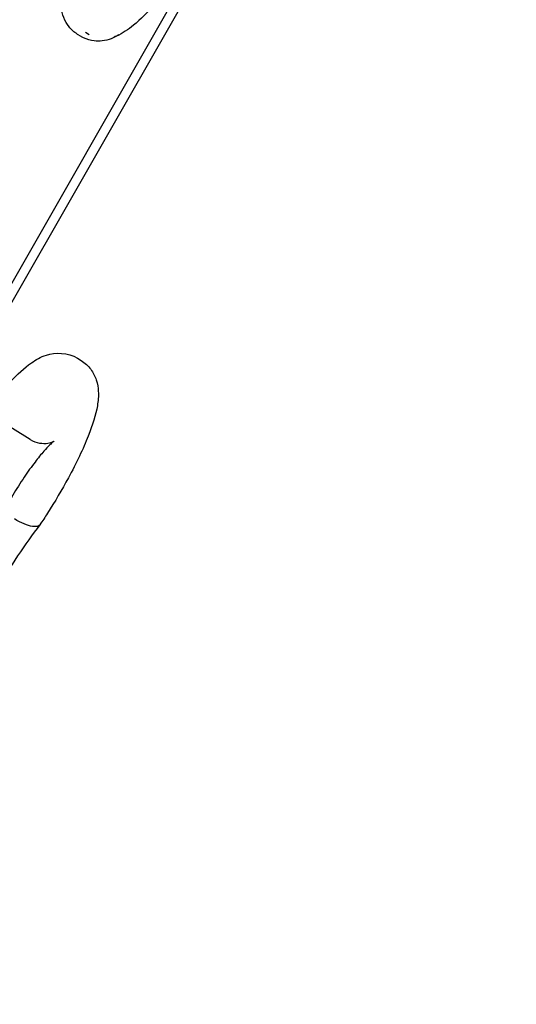
# Model space of a CAD drawing. Units: millimetres. Extents: x 183.1 to 197, y 161.8 to 178.1.
# Drawn here: x 191.1 to 191.2, y 168.1 to 168.3 of the extents above; entities that cross this region are included whole.
import ezdxf

# ---------------------------------------------------------------- set-up
doc = ezdxf.new("R2010")
doc.units = ezdxf.units.MM
doc.layers.add('sup-HID', color=7, linetype='Continuous')
doc.layers.add('sup-VIS', color=7, linetype='Continuous')

msp = doc.modelspace()

# ---------------------------------------------------------------- linework, layer by layer
at = {"layer": 'sup-HID'}
for p, q in [((190.91639, 167.98641), (191.34322, 168.73301)), ((191.08419, 168.30599), (191.08496, 168.30551)), ((191.07236, 168.21903), (191.04026, 168.23889))]:
    msp.add_line(p, q, dxfattribs=at)
for points in [[(191.0913, 168.30547), (191.09098, 168.30526), (191.09065, 168.30509), (191.09029, 168.30495)], [(191.09081, 168.30517), (191.09064, 168.30509), (191.09047, 168.30502), (191.09029, 168.30495)]]:
    msp.add_open_spline(points, degree=3, dxfattribs=at)
for points, knots in [([(191.07236, 168.21903), (191.07298, 168.21865), (191.07368, 168.21839), (191.075, 168.21815), (191.07565, 168.21815), (191.07639, 168.21827), (191.07659, 168.21831), (191.07706, 168.21845), (191.07727, 168.21855), (191.07746, 168.21864), (191.0775, 168.21867), (191.0775, 168.21867)], [0, 0, 0, 0, 0.002511506, 0.002511506, 0.004865687, 0.004865687, 0.005860183, 0.005860183, 0.007578452, 0.007578452, 0.008790241, 0.008790241, 0.008790241, 0.008790241]), ([(191.07443, 168.20078), (191.07435, 168.20067), (191.07424, 168.20059), (191.0738, 168.2004), (191.07338, 168.20037), (191.07234, 168.20052), (191.07174, 168.2007), (191.07042, 168.20125), (191.06972, 168.20161), (191.06902, 168.20204)], [1.46472, 1.46472, 1.46472, 1.46472, 2.681906, 2.681906, 5.236748, 5.236748, 7.766526, 7.766526, 10.283454, 10.283454, 10.283454, 10.283454])]:
    msp.add_open_spline(points, degree=3, knots=knots, dxfattribs=at)
at = {"layer": 'sup-VIS'}
for p, q in [((191.06059, 168.23462), (191.11808, 168.33517)), ((191.08243, 168.30561), (191.0832, 168.30513)), ((191.08248, 168.23637), (191.08325, 168.23589))]:
    msp.add_line(p, q, dxfattribs=at)
for points, knots in [([(191.08243, 168.30561), (191.08176, 168.30602), (191.08115, 168.30656), (191.08019, 168.30776), (191.07981, 168.30844), (191.07929, 168.30983), (191.07914, 168.31055), (191.07902, 168.31197), (191.07906, 168.31267), (191.07929, 168.3143), (191.07953, 168.31521), (191.08011, 168.31694), (191.08042, 168.31775), (191.08079, 168.31859)], [0, 0, 0, 0, 0.00247914, 0.00247914, 0.00489767, 0.00489767, 0.00736868, 0.00736868, 0.01002984, 0.01002984, 0.0139016, 0.0139016, 0.01708843, 0.01708843, 0.01708843, 0.01708843]), ([(191.10412, 168.31845), (191.10243, 168.31613), (191.10073, 168.31398), (191.0975, 168.3103), (191.09594, 168.30874), (191.09328, 168.30656), (191.09215, 168.30577), (191.09081, 168.30517)], [0, 0, 0, 0, 0.00909349, 0.00909349, 0.01830166, 0.01830166, 0.02514337, 0.02514337, 0.02514337, 0.02514337]), ([(191.0913, 168.30547), (191.09033, 168.30484), (191.0891, 168.30429), (191.08718, 168.30407), (191.08662, 168.30407), (191.08528, 168.30423), (191.08449, 168.30446), (191.08358, 168.30491), (191.08339, 168.30502), (191.0832, 168.30513)], [0, 0, 0, 0, 0.004568024, 0.004568024, 0.006365762, 0.006365762, 0.008886508, 0.008886508, 0.009567481, 0.009567481, 0.009567481, 0.009567481]), ([(191.05472, 168.21229), (191.05605, 168.21468), (191.05754, 168.21713), (191.06053, 168.22173), (191.06208, 168.22394), (191.06512, 168.22794), (191.06664, 168.22976), (191.06963, 168.23296), (191.07109, 168.23432), (191.07359, 168.23606), (191.07461, 168.23665), (191.0777, 168.23765), (191.08044, 168.23763), (191.08248, 168.23637)], [0, 0, 0, 0, 0.00838486, 0.00838486, 0.01657113, 0.01657113, 0.02486476, 0.02486476, 0.03376716, 0.03376716, 0.03936039, 0.03936039, 0.04778818, 0.04778818, 0.04778818, 0.04778818]), ([(191.08325, 168.23589), (191.08405, 168.2354), (191.08476, 168.23474), (191.08583, 168.2333), (191.08622, 168.23252), (191.08675, 168.23091), (191.08688, 168.23009), (191.08698, 168.22824), (191.08689, 168.22724), (191.08637, 168.22422), (191.0857, 168.22211), (191.0837, 168.21704), (191.08223, 168.21395), (191.07918, 168.20832), (191.07765, 168.20574), (191.07554, 168.20244), (191.075, 168.20162), (191.07446, 168.20081)], [0, 0, 0, 0, 0.00328651, 0.00328651, 0.00648082, 0.00648082, 0.01000198, 0.01000198, 0.01485663, 0.01485663, 0.0244715, 0.0244715, 0.03553424, 0.03553424, 0.04433454, 0.04433454, 0.04730289, 0.04730289, 0.04730289, 0.04730289]), ([(191.0775, 168.21867), (191.0775, 168.21867), (191.0775, 168.21867), (191.07747, 168.21865), (191.07737, 168.21858), (191.07707, 168.21833), (191.07683, 168.21812), (191.07619, 168.21749), (191.07576, 168.21703), (191.07471, 168.21585), (191.07407, 168.21506), (191.07266, 168.21322), (191.07187, 168.21212), (191.07026, 168.20974), (191.06943, 168.20842), (191.06786, 168.20578), (191.06711, 168.20442), (191.06581, 168.20189), (191.06524, 168.20068), (191.0644, 168.19866), (191.0641, 168.1978), (191.06387, 168.19697), (191.06382, 168.19677), (191.06377, 168.19654), (191.06377, 168.19647), (191.06376, 168.19646), (191.06376, 168.19646), (191.06376, 168.19646)], [0.00879024, 0.00879024, 0.00879024, 0.00879024, 0.00911149, 0.00911149, 0.01085669, 0.01085669, 0.01311286, 0.01311286, 0.01607446, 0.01607446, 0.01976682, 0.01976682, 0.02401796, 0.02401796, 0.02858864, 0.02858864, 0.03327716, 0.03327716, 0.03790765, 0.03790765, 0.04224286, 0.04224286, 0.04400132, 0.04400132, 0.04535042, 0.04535042, 0.0455343, 0.0455343, 0.0455343, 0.0455343]), ([(191.07443, 168.20078), (191.07288, 168.19877), (191.07126, 168.1965), (191.06811, 168.19179), (191.06655, 168.18929), (191.06365, 168.18433), (191.06228, 168.1818), (191.05993, 168.17711), (191.05893, 168.17487), (191.05745, 168.17111), (191.05693, 168.16949), (191.05655, 168.16789), (191.05648, 168.16749), (191.05642, 168.16702), (191.05642, 168.16689), (191.05642, 168.16686), (191.05642, 168.16686), (191.05642, 168.16686)], [0, 0, 0, 0, 0.00864692, 0.00864692, 0.01727478, 0.01727478, 0.02604005, 0.02604005, 0.03471558, 0.03471558, 0.04299893, 0.04299893, 0.046511, 0.046511, 0.04925844, 0.04925844, 0.04955948, 0.04955948, 0.04955948, 0.04955948]), ([(191.07459, 168.20125), (191.07459, 168.20125), (191.07459, 168.20125), (191.07458, 168.20108), (191.07454, 168.20093), (191.07445, 168.2008), (191.07444, 168.20079), (191.07443, 168.20078)], [-0.004573, -0.004573, -0.004573, -0.004573, 0, 0, 1.34142, 1.34142, 1.46472, 1.46472, 1.46472, 1.46472])]:
    msp.add_open_spline(points, degree=3, knots=knots, dxfattribs=at)

doc.saveas('drawing.dxf')
